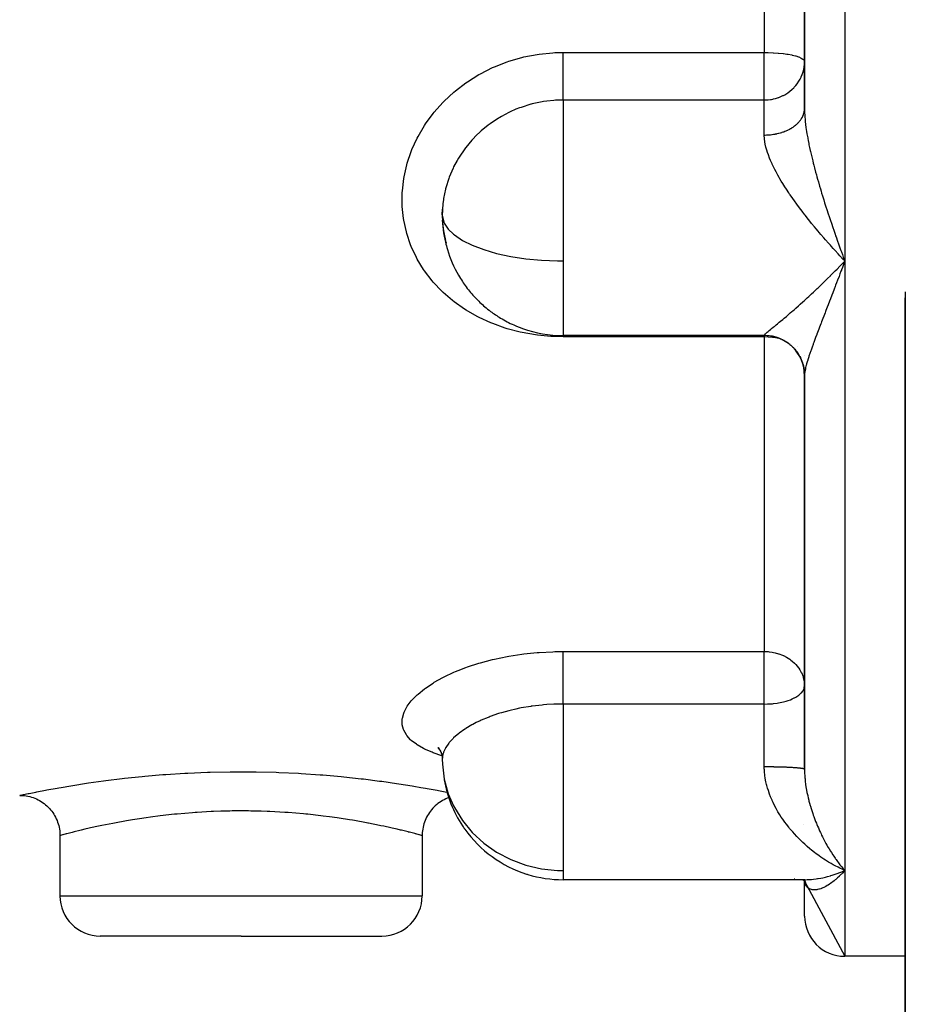
# Model space of a CAD drawing. Units: millimetres. Extents: x -275 to 439, y -303 to 303.
# Drawn here: x 371 to 415, y -58 to -9 of the extents above; entities that cross this region are included whole.
import ezdxf

# ---------------------------------------------------------------- set-up
doc = ezdxf.new("R2010")
doc.units = ezdxf.units.MM
doc.linetypes.add('DASHED', pattern=[9.652, 8.128, -1.524])
doc.layers.add('nevidi', color=4, linetype='DASHED')

msp = doc.modelspace()

# ---------------------------------------------------------------- linework, layer by layer
at = {"color": 2}
for p, q in [((410, 14.074), (410, -13.614)), ((410, -13.614), (410, 14.074)), ((409.999, -13.648), (410, -13.614)), ((410, -13.656), (410.002, -13.862)), ((392, -18.904), (392.007, -18.631)), ((392.021, -19.341), (392.007, -19.169)), ((412, -21.2), (411.907, -21.102)), ((415.007, -22.733), (415.005, -22.771)), ((415, -23.039), (415, -58.57)), ((415, -84.77), (415, -23.039)), ((415, -23.039), (415, -58.57)), ((415, -84.77), (415, -23.039)), ((398, -24.892), (398, -24.904)), ((408, -24.904), (398, -24.904)), ((410, -26.753), (410, -26.745)), ((410, -26.745), (410, -26.753)), ((410, -26.845), (410, -26.811)), ((410, -26.823), (410, -26.86)), ((410, -26.888), (410, -46.467)), ((410, -46.467), (410, -26.888)), ((391.777, -45.394), (391.914, -45.582)), ((391.788, -45.426), (391.873, -45.511)), ((392, -45.964), (392.007, -46.225)), ((410, -46.508), (410.002, -46.672)), ((373.001, -49.77), (373.001, -52.77)), ((390.999, -49.77), (390.999, -52.77)), ((412, -51.507), (411.907, -51.466)), ((398, -51.964), (398, -51.955)), ((410.015, -51.964), (398, -51.964)), ((409.903, -51.947), (409.905, -51.948)), ((409.92, -51.957), (409.929, -51.958)), ((409.928, -51.957), (409.934, -51.958)), ((409.935, -51.964), (409.973, -51.982)), ((409.943, -51.964), (409.979, -51.977)), ((409.944, -51.964), (409.945, -51.965)), ((409.952, -51.962), (409.954, -51.964)), ((409.956, -51.967), (409.957, -51.968)), ((409.957, -51.969), (409.958, -51.97)), ((409.971, -51.974), (409.972, -51.975)), ((409.984, -51.982), (409.985, -51.983)), ((409.993, -51.98), (409.994, -51.983)), ((409.994, -51.985), (409.994, -51.987)), ((409.998, -51.975), (409.998, -51.977)), ((409.999, -51.964), (410.147, -51.963)), ((409.999, -51.978), (409.999, -51.979)), ((409.999, -51.985), (409.999, -51.986)), ((410, -51.978), (410, -51.98)), ((410, -51.98), (410, -51.978)), ((410, -51.98), (410, -51.978)), ((410, -51.987), (410, -51.989)), ((410, -51.991), (410, -51.992)), ((410, -51.992), (410, -51.991)), ((410, -52.03), (412, -55.77)), ((410, -53.77), (410, -52.03)), ((410.001, -51.987), (410.001, -51.985)), ((410.001, -51.989), (410.001, -51.988)), ((410.003, -52.023), (410.002, -52.021)), ((410.005, -52.047), (410.004, -52.036)), ((410.008, -52.047), (410.018, -52.106)), ((382, -54.77), (375.001, -54.77)), ((382, -54.77), (388.999, -54.77)), ((414, -55.77), (412, -55.77)), ((414, -55.77), (412, -55.77)), ((415.001, -55.77), (414, -55.77)), ((415.001, -55.77), (414, -55.77))]:
    msp.add_line(p, q, dxfattribs=at)
for points in [[(392.03, -18.347), (392.007, -18.638), (392.004, -18.708), (392, -18.904)], [(392, -18.904), (392.007, -19.176), (392.011, -19.245), (392.03, -19.457), (392.064, -19.708), (392.075, -19.776), (392.164, -20.18)], [(392.178, -20.232), (392.196, -20.298), (392.2, -20.309)], [(411.88, -20.873), (411.928, -21.004), (412, -21.2)], [(411.76, -21.451), (411.856, -21.351), (411.98, -21.221), (412, -21.2)], [(415.006, -22.747), (415.004, -22.807), (415.003, -22.842), (415.002, -22.878), (415.001, -22.914), (415.001, -22.95), (415, -22.995)], [(415.001, -22.968), (415, -22.995), (415, -23.004), (415, -23.031), (415, -23.039)], [(391.803, -45.381), (391.919, -45.599), (391.994, -45.808)], [(391.945, -45.618), (391.994, -45.861), (392, -45.964)], [(371.001, -47.77), (371.055, -47.771), (371.144, -47.775), (371.233, -47.783), (371.322, -47.796), (371.409, -47.812), (371.496, -47.832), (371.582, -47.856), (371.666, -47.884), (371.75, -47.916), (371.832, -47.951), (371.912, -47.99), (371.991, -48.032), (372.067, -48.078), (372.141, -48.127), (372.214, -48.18), (372.283, -48.235), (372.35, -48.294), (372.415, -48.356), (372.477, -48.42), (372.535, -48.487), (372.591, -48.557), (372.643, -48.629), (372.692, -48.703), (372.738, -48.78), (372.781, -48.858), (372.82, -48.938), (372.855, -49.02), (372.887, -49.104), (372.914, -49.188), (372.938, -49.274), (372.958, -49.361), (372.975, -49.449), (372.987, -49.537), (372.996, -49.626), (373, -49.715), (373.001, -49.77)], [(392.319, -47.889), (392.25, -47.916), (392.175, -47.948), (392.088, -47.99), (392.009, -48.032), (391.94, -48.074), (391.859, -48.127), (391.786, -48.18), (391.723, -48.23), (391.65, -48.294), (391.585, -48.356), (391.529, -48.414), (391.465, -48.487), (391.409, -48.557), (391.361, -48.623), (391.308, -48.703), (391.262, -48.78), (391.223, -48.851), (391.18, -48.939), (391.145, -49.02), (391.116, -49.096), (391.086, -49.189), (391.062, -49.274), (391.043, -49.354), (391.025, -49.449), (391.013, -49.537), (391.005, -49.618), (391, -49.715), (390.999, -49.77)], [(411.88, -51.368), (411.928, -51.424), (412, -51.507)], [(411.76, -51.606), (411.856, -51.568), (411.993, -51.51), (412, -51.507)], [(409.913, -51.962), (409.999, -51.964), (410.015, -51.964)], [(409.931, -51.964), (409.947, -51.973), (409.989, -51.999)], [(409.939, -51.968), (409.98, -52), (410.021, -52.033)], [(409.949, -51.975), (409.984, -52.008), (410.023, -52.048)], [(409.956, -51.964), (409.973, -51.968), (410.01, -51.978)], [(409.974, -51.964), (409.997, -51.967), (410.031, -51.973)], [(409.975, -52), (409.997, -52.026), (410.032, -52.072)], [(409.993, -52.021), (410.013, -52.052), (410.043, -52.104)], [(409.994, -51.964), (410.024, -51.965), (410.055, -51.968)], [(410, -52.03), (410.027, -52.087), (410.051, -52.145)], [(410.005, -52.039), (410.015, -52.067), (410.033, -52.129)]]:
    msp.add_lwpolyline(points, dxfattribs=at)
for centre, radius, start, end in [((398, -18.904), 6, 175.3596, 181.0345), ((398, -18.904), 6, 174.6697, 175.3596), ((398, -18.904), 6, 181.0345, 193.1507), ((398, -18.904), 6, 193.1507, 196.6452), ((398, -18.904), 6, 196.6452, 210.0835), ((398, -18.904), 6, 210.0835, 213.4919), ((398, -18.904), 6, 213.4919, 219.9793), ((398, -18.904), 6, 219.9793, 223.4724), ((398, -18.904), 6, 223.4724, 229.6177), ((398, -18.904), 6, 229.6177, 233.1196), ((398, -18.904), 6, 233.1196, 238.8137), ((398, -18.904), 6, 238.8137, 245.8839), ((398, -18.904), 6, 245.8839, 250.3767), ((398, -18.904), 6, 250.3767, 270), ((408, -26.904), 2, 0, 90), ((398, -45.964), 6, 189.9007, 213.6595), ((408, -49.77), 2, 77.7333, 77.7789), ((398, -45.964), 6, 213.6595, 215.6279), ((408, -49.77), 2, 15.2569, 15.3846), ((398, -45.964), 6, 215.6279, 252.3937), ((398, -45.964), 6, 252.3937, 253.1258), ((398, -45.964), 6, 253.1258, 270), ((375.001, -52.77), 2, 180, 270), ((388.999, -52.77), 2, 270, 360), ((412, -53.77), 2, 180, 270)]:
    msp.add_arc(centre, radius, start, end, dxfattribs=at)
at = {"layer": 'nevidi', "color": 7, "linetype": 'Continuous'}
for p, q in [((412, 21.66), (412, -21.2)), ((408, 11.291), (408, -10.831)), ((398, -10.831), (408, -10.831)), ((408, -13.195), (408, -10.831)), ((408, -13.195), (398, -13.195)), ((398, -13.195), (398, -18.904)), ((408, -14.936), (408, -13.195)), ((409.987, -13.763), (409.993, -13.72)), ((392, -18.904), (392.007, -19.012)), ((398, -18.904), (398, -21.2)), ((398, -21.2), (398, -24.892)), ((412, -21.2), (412, -51.507)), ((408, -24.904), (408, -24.892)), ((408, -24.904), (408, -24.976)), ((408, -24.976), (398, -24.976)), ((408, -24.976), (408, -40.619)), ((409.669, -25.448), (409.665, -25.444)), ((409.982, -25.887), (409.982, -25.886)), ((398, -40.619), (408, -40.619)), ((408, -43.232), (408, -40.619)), ((408, -43.232), (398, -43.232)), ((398, -43.232), (398, -50.206)), ((408, -46.341), (408, -43.232)), ((398, -50.206), (398, -51.507)), ((398, -51.507), (398, -51.964)), ((412, -51.507), (412, -55.77)), ((409.494, -51.923), (409.486, -51.922)), ((373.001, -52.77), (382, -52.77)), ((382, -52.77), (390.999, -52.77))]:
    msp.add_line(p, q, dxfattribs=at)
for points in [[(398, -24.976), (397.496, -24.963), (397.396, -24.958), (396.725, -24.892), (396.626, -24.879), (395.966, -24.76), (395.87, -24.739), (395.221, -24.567), (395.179, -24.554), (395.127, -24.537), (394.505, -24.314), (394.415, -24.278), (393.826, -24.006), (393.741, -23.963), (393.183, -23.642), (393.103, -23.591), (392.583, -23.224), (392.51, -23.166), (392.039, -22.759), (391.972, -22.696), (391.55, -22.25), (391.491, -22.181), (391.12, -21.694), (391.069, -21.62), (390.756, -21.105), (390.714, -21.026), (390.461, -20.486), (390.428, -20.404), (390.237, -19.838), (390.213, -19.752), (390.085, -19.167), (390.071, -19.08), (390.071, -19.08), (390.01, -18.487), (390.005, -18.399), (390.009, -17.799), (390.015, -17.709), (390.085, -17.104), (390.1, -17.015), (390.235, -16.419), (390.259, -16.332), (390.457, -15.749), (390.491, -15.664), (390.753, -15.094), (390.796, -15.011), (391.117, -14.464), (391.169, -14.386), (391.544, -13.871), (391.603, -13.798), (392.032, -13.316), (392.059, -13.288), (392.1, -13.247), (392.58, -12.801), (392.655, -12.739), (393.176, -12.34), (393.256, -12.285), (393.816, -11.934), (393.902, -11.886), (394.5, -11.585), (394.591, -11.544), (395.217, -11.298), (395.311, -11.266), (395.955, -11.08), (396.052, -11.056), (396.715, -10.928), (396.815, -10.914), (397.494, -10.846), (397.595, -10.841), (398, -10.831)], [(398, -13.195), (398, -13.176), (398, -13.168), (398, -13.115), (398, -13.076), (398, -13.064), (398, -12.997), (398, -12.948), (398, -12.931), (398, -12.851), (398, -12.792), (398, -12.772), (398, -12.679), (398, -12.613), (398, -12.588), (398, -12.486), (398, -12.412), (398, -12.383), (398, -12.273), (398, -12.193), (398, -12.16), (398, -12.044), (398, -11.96), (398, -11.922), (398, -11.804), (398, -11.716), (398, -11.674), (398, -11.555), (398, -11.465), (398, -11.421), (398, -11.302), (398, -11.212), (398, -11.165), (398, -11.048), (398, -10.959), (398, -10.911), (398, -10.831)], [(408, -10.831), (408.183, -10.833), (408.188, -10.833), (408.441, -10.842), (408.452, -10.843), (408.692, -10.859), (408.709, -10.861), (408.933, -10.884), (408.953, -10.887), (409.125, -10.911), (409.159, -10.916), (409.18, -10.92), (409.366, -10.955), (409.385, -10.959), (409.549, -11), (409.566, -11.005), (409.706, -11.051), (409.718, -11.056), (409.832, -11.107), (409.84, -11.111), (409.922, -11.165), (409.925, -11.166), (409.928, -11.169), (409.981, -11.228), (409.982, -11.23), (410, -11.292)], [(408, -13.195), (408.04, -13.194), (408.111, -13.192), (408.188, -13.186), (408.197, -13.186), (408.301, -13.173), (408.354, -13.165), (408.423, -13.152), (408.452, -13.145), (408.565, -13.117), (408.709, -13.071), (408.726, -13.065), (408.731, -13.063), (408.927, -12.978), (408.953, -12.965), (409.014, -12.932), (409.17, -12.835), (409.18, -12.828), (409.258, -12.772), (409.385, -12.664), (409.465, -12.588), (409.488, -12.564), (409.566, -12.475), (409.639, -12.383), (409.718, -12.265), (409.78, -12.16), (409.831, -12.056), (409.84, -12.038), (409.887, -11.922), (409.928, -11.797), (409.959, -11.675), (409.982, -11.546), (409.995, -11.421), (410, -11.292)], [(398, -13.195), (397.62, -13.207), (397.544, -13.212), (397.2, -13.247), (397.037, -13.271), (396.962, -13.283), (396.467, -13.389), (396.415, -13.403), (396.394, -13.408), (395.913, -13.56), (395.843, -13.586), (395.658, -13.659), (395.375, -13.784), (395.307, -13.817), (394.942, -14.01), (394.862, -14.057), (394.798, -14.095), (394.382, -14.374), (394.323, -14.418), (394.282, -14.449), (393.935, -14.734), (393.88, -14.784), (393.688, -14.967), (393.524, -15.136), (393.474, -15.191), (393.171, -15.554), (393.158, -15.57), (393.114, -15.629), (392.838, -16.033), (392.8, -16.095), (392.739, -16.198), (392.564, -16.525), (392.533, -16.591), (392.402, -16.887), (392.343, -17.037), (392.318, -17.104), (392.176, -17.561), (392.164, -17.608), (392.158, -17.629), (392.063, -18.096), (392.053, -18.166), (392.03, -18.347)], [(409.995, -13.706), (409.999, -13.663), (409.999, -13.648)], [(410, -13.614), (410, -13.656), (410.005, -13.83), (410.01, -13.947), (410.018, -14.057), (410.024, -14.128), (410.035, -14.249), (410.056, -14.436), (410.072, -14.554), (410.073, -14.561), (410.101, -14.754), (410.122, -14.884), (410.156, -15.082), (410.16, -15.103), (410.181, -15.215), (410.21, -15.36), (410.221, -15.416), (410.249, -15.549), (410.282, -15.699), (410.294, -15.753), (410.324, -15.887), (410.373, -16.092), (410.406, -16.228), (410.434, -16.339), (410.459, -16.435), (410.494, -16.572), (410.55, -16.78), (410.588, -16.919), (410.615, -17.015), (410.646, -17.128), (410.686, -17.267), (410.747, -17.475), (410.788, -17.613), (410.82, -17.721), (410.85, -17.821), (410.893, -17.959), (410.957, -18.165), (411, -18.302), (411.047, -18.45), (411.066, -18.508), (411.11, -18.644), (411.177, -18.85), (411.222, -18.986), (411.29, -19.191), (411.291, -19.193), (411.336, -19.327), (411.406, -19.532), (411.453, -19.668), (411.523, -19.872), (411.547, -19.941), (411.57, -20.006), (411.642, -20.208), (411.689, -20.341), (411.761, -20.542), (411.808, -20.674), (411.812, -20.685), (411.834, -20.745), (411.88, -20.873)], [(408, -14.936), (408.03, -14.936), (408.052, -14.936), (408.117, -14.934), (408.139, -14.933), (408.188, -14.931), (408.204, -14.93), (408.225, -14.928), (408.29, -14.922), (408.311, -14.92), (408.375, -14.913), (408.397, -14.91), (408.453, -14.902), (408.46, -14.901), (408.481, -14.898), (408.544, -14.886), (408.565, -14.883), (408.627, -14.87), (408.648, -14.865), (408.709, -14.851), (408.709, -14.851), (408.729, -14.845), (408.789, -14.829), (408.809, -14.823), (408.868, -14.805), (408.888, -14.799), (408.946, -14.779), (408.953, -14.777), (408.965, -14.772), (409.021, -14.751), (409.04, -14.744), (409.095, -14.721), (409.113, -14.713), (409.166, -14.688), (409.18, -14.682), (409.184, -14.68), (409.236, -14.654), (409.253, -14.645), (409.303, -14.617), (409.319, -14.608), (409.367, -14.579), (409.383, -14.569), (409.385, -14.568), (409.43, -14.539), (409.444, -14.529), (409.489, -14.497), (409.503, -14.486), (409.545, -14.453), (409.559, -14.442), (409.566, -14.436), (409.599, -14.408), (409.612, -14.397), (409.649, -14.362), (409.662, -14.35), (409.697, -14.314), (409.708, -14.301), (409.718, -14.29), (409.741, -14.264), (409.752, -14.252), (409.782, -14.214), (409.792, -14.201), (409.82, -14.162), (409.829, -14.149), (409.84, -14.132), (409.854, -14.11), (409.862, -14.096), (409.885, -14.056), (409.892, -14.042), (409.912, -14.001), (409.918, -13.988), (409.928, -13.965), (409.936, -13.946), (409.941, -13.932), (409.956, -13.89), (409.96, -13.876), (409.972, -13.834), (409.976, -13.82), (409.982, -13.791), (409.985, -13.777)], [(410.015, -18.904), (409.913, -18.772), (409.827, -18.659), (409.817, -18.646), (409.701, -18.49), (409.617, -18.376), (409.494, -18.205), (409.413, -18.091), (409.293, -17.918), (409.26, -17.87), (409.215, -17.803), (409.1, -17.629), (409.026, -17.514), (408.917, -17.34), (408.847, -17.226), (408.779, -17.111), (408.746, -17.053), (408.681, -16.939), (408.587, -16.768), (408.527, -16.654), (408.442, -16.483), (408.394, -16.383), (408.388, -16.37), (408.313, -16.2), (408.266, -16.088), (408.202, -15.921), (408.164, -15.812), (408.127, -15.697), (408.112, -15.648), (408.083, -15.542), (408.047, -15.383), (408.029, -15.28), (408.009, -15.125), (408.004, -15.065), (408.002, -15.024), (408, -14.936)], [(392.007, -19.012), (392.099, -19.319), (392.298, -19.619), (392.556, -19.87), (392.6, -19.905), (392.999, -20.173), (393.489, -20.418), (394.059, -20.635), (394.699, -20.821), (395.398, -20.973), (396.144, -21.087), (396.922, -21.163), (397.719, -21.198), (398, -21.2)], [(411.907, -21.102), (411.76, -20.945), (411.667, -20.844), (411.521, -20.685), (411.429, -20.584), (411.337, -20.481), (411.283, -20.421), (411.192, -20.319), (411.047, -20.153), (410.956, -20.049), (410.812, -19.882), (410.722, -19.776), (410.671, -19.715), (410.581, -19.607), (410.491, -19.499), (410.354, -19.331), (410.264, -19.22), (410.131, -19.053), (410.042, -18.939), (410.039, -18.934), (410.015, -18.904)], [(408, -24.892), (408, -24.889), (408.009, -24.872), (408.021, -24.857), (408.024, -24.853), (408.047, -24.829), (408.07, -24.808), (408.112, -24.77), (408.145, -24.742), (408.194, -24.701), (408.202, -24.695), (408.244, -24.66), (408.313, -24.603), (408.362, -24.563), (408.442, -24.498), (408.498, -24.452), (408.5, -24.45), (408.587, -24.379), (408.649, -24.329), (408.746, -24.248), (408.813, -24.193), (408.917, -24.106), (408.918, -24.105), (408.988, -24.046), (409.1, -23.952), (409.176, -23.887), (409.293, -23.786), (409.372, -23.718), (409.425, -23.672), (409.494, -23.612), (409.575, -23.54), (409.701, -23.429), (409.785, -23.354), (409.913, -23.239), (409.999, -23.161), (410.003, -23.157), (410.131, -23.04), (410.219, -22.959), (410.354, -22.834), (410.444, -22.75), (410.581, -22.62), (410.633, -22.571), (410.673, -22.533), (410.812, -22.399), (410.905, -22.309), (411.047, -22.17), (411.141, -22.078), (411.283, -21.936), (411.298, -21.922), (411.378, -21.841), (411.521, -21.696), (411.616, -21.599), (411.76, -21.451)], [(412, -21.2), (411.952, -21.33), (411.88, -21.524), (411.834, -21.648), (411.832, -21.653), (411.812, -21.706), (411.761, -21.844), (411.713, -21.97), (411.642, -22.16), (411.594, -22.284), (411.547, -22.408), (411.523, -22.471), (411.477, -22.594), (411.406, -22.777), (411.36, -22.898), (411.291, -23.078), (411.291, -23.079), (411.245, -23.197), (411.177, -23.373), (411.132, -23.489), (411.066, -23.662), (411.047, -23.71), (411.022, -23.775), (410.957, -23.943), (410.914, -24.054), (410.85, -24.219), (410.82, -24.297), (410.809, -24.327), (410.747, -24.488), (410.707, -24.593), (410.646, -24.751), (410.615, -24.835), (410.608, -24.853), (410.55, -25.006), (410.513, -25.106), (410.459, -25.252), (410.434, -25.319), (410.424, -25.347), (410.373, -25.488), (410.34, -25.579), (410.294, -25.713), (410.282, -25.748), (410.264, -25.8), (410.221, -25.927), (410.21, -25.962), (410.194, -26.009), (410.16, -26.118), (410.156, -26.13), (410.133, -26.208), (410.101, -26.32), (410.082, -26.391), (410.072, -26.431), (410.056, -26.494), (410.042, -26.559), (410.024, -26.652), (410.018, -26.687), (410.014, -26.71), (410.005, -26.793), (410.001, -26.845), (410, -26.888)], [(415.008, -22.789), (415.006, -22.816), (415.006, -22.825), (415.004, -22.852), (415.004, -22.861), (415.003, -22.888), (415.003, -22.897), (415.002, -22.924), (415.001, -22.932), (415.001, -22.96), (415.001, -22.968)], [(398, -24.904), (398, -24.928), (398, -24.976)], [(408, -24.892), (408.052, -24.893), (408.074, -24.894), (408.139, -24.897), (408.161, -24.899), (408.188, -24.901), (408.225, -24.905), (408.247, -24.907), (408.311, -24.916), (408.333, -24.92), (408.397, -24.932), (408.418, -24.936), (408.452, -24.944), (408.481, -24.951), (408.502, -24.956), (408.565, -24.973), (408.586, -24.98), (408.648, -25), (408.668, -25.007), (408.709, -25.022), (408.729, -25.03), (408.749, -25.038), (408.809, -25.063), (408.829, -25.072), (408.888, -25.1), (408.907, -25.109), (408.953, -25.133), (408.965, -25.14), (408.984, -25.15), (409.04, -25.183), (409.058, -25.194), (409.113, -25.23), (409.131, -25.242), (409.18, -25.277), (409.184, -25.279), (409.201, -25.292), (409.253, -25.332), (409.27, -25.346), (409.319, -25.388), (409.335, -25.402), (409.383, -25.446), (409.385, -25.449), (409.399, -25.462), (409.444, -25.508), (409.459, -25.523), (409.503, -25.571), (409.517, -25.588), (409.559, -25.638), (409.566, -25.647), (409.572, -25.655), (409.612, -25.707), (409.625, -25.724), (409.662, -25.777), (409.674, -25.796), (409.708, -25.85), (409.719, -25.867), (409.72, -25.869), (409.752, -25.925), (409.762, -25.944), (409.792, -26.002), (409.802, -26.022), (409.829, -26.08), (409.838, -26.1), (409.84, -26.106), (409.862, -26.16), (409.87, -26.181), (409.892, -26.242), (409.899, -26.262), (409.919, -26.324), (409.925, -26.345), (409.928, -26.359), (409.941, -26.408), (409.946, -26.429), (409.96, -26.492), (409.964, -26.514), (409.976, -26.578), (409.979, -26.599), (409.982, -26.621), (409.987, -26.663), (409.99, -26.685), (409.995, -26.75), (409.997, -26.771), (409.999, -26.836)], [(408.754, -25.054), (408.709, -25.044), (408.639, -25.031), (408.453, -25.003), (408.415, -24.999), (408.189, -24.981), (408.188, -24.981), (408.185, -24.981), (408, -24.976)], [(391.982, -45.803), (391.972, -45.8), (391.55, -45.654), (391.491, -45.631), (391.12, -45.467), (391.069, -45.441), (390.756, -45.26), (390.714, -45.232), (390.461, -45.036), (390.428, -45.005), (390.237, -44.793), (390.213, -44.76), (390.085, -44.532), (390.071, -44.498), (390.01, -44.259), (390.008, -44.246), (390.005, -44.223), (390.009, -43.974), (390.015, -43.936), (390.085, -43.678), (390.1, -43.639), (390.235, -43.377), (390.259, -43.338), (390.457, -43.074), (390.491, -43.035), (390.753, -42.771), (390.796, -42.732), (391.117, -42.472), (391.169, -42.434), (391.544, -42.185), (391.603, -42.148), (392.032, -41.91), (392.1, -41.875), (392.58, -41.651), (392.655, -41.619), (392.786, -41.565), (393.176, -41.415), (393.256, -41.386), (393.816, -41.205), (393.902, -41.179), (394.5, -41.021), (394.591, -41), (395.217, -40.869), (395.311, -40.852), (395.955, -40.753), (396.052, -40.74), (396.715, -40.671), (396.815, -40.663), (397.494, -40.627), (397.595, -40.624), (398, -40.619)], [(398, -43.232), (398, -43.18), (398, -43.158), (398, -43.03), (398, -42.945), (398, -42.919), (398, -42.787), (398, -42.699), (398, -42.671), (398, -42.537), (398, -42.447), (398, -42.416), (398, -42.284), (398, -42.193), (398, -42.16), (398, -42.031), (398, -41.942), (398, -41.907), (398, -41.782), (398, -41.696), (398, -41.66), (398, -41.543), (398, -41.461), (398, -41.425), (398, -41.316), (398, -41.239), (398, -41.203), (398, -41.105), (398, -41.035), (398, -41.001), (398, -40.914), (398, -40.851), (398, -40.82), (398, -40.745), (398, -40.691), (398, -40.663), (398, -40.619)], [(408, -40.619), (408.094, -40.621), (408.188, -40.626), (408.236, -40.631), (408.386, -40.651), (408.452, -40.663), (408.456, -40.664), (408.547, -40.684), (408.709, -40.729), (408.718, -40.732), (408.903, -40.802), (408.942, -40.819), (408.953, -40.825), (409.103, -40.901), (409.18, -40.947), (409.263, -41.001), (409.323, -41.044), (409.385, -41.093), (409.509, -41.204), (409.553, -41.248), (409.566, -41.262), (409.7, -41.425), (409.718, -41.45), (409.771, -41.531), (409.84, -41.654), (409.843, -41.66), (409.928, -41.869), (409.937, -41.897), (409.94, -41.907), (409.982, -42.093), (409.991, -42.16), (410, -42.321)], [(408, -43.232), (408.167, -43.228), (408.188, -43.228), (408.405, -43.213), (408.453, -43.208), (408.64, -43.184), (408.709, -43.172), (408.786, -43.158), (408.869, -43.141), (408.953, -43.122), (409.091, -43.084), (409.18, -43.056), (409.3, -43.013), (409.385, -42.978), (409.492, -42.927), (409.508, -42.919), (409.566, -42.887), (409.663, -42.827), (409.718, -42.787), (409.804, -42.714), (409.84, -42.678), (409.847, -42.671), (409.911, -42.59), (409.928, -42.563), (409.977, -42.458), (409.982, -42.443), (409.989, -42.416), (410, -42.321)], [(398, -43.232), (397.62, -43.238), (397.544, -43.241), (397.2, -43.26), (397.037, -43.273), (396.962, -43.279), (396.467, -43.336), (396.415, -43.343), (396.394, -43.346), (395.913, -43.427), (395.843, -43.441), (395.658, -43.48), (395.375, -43.546), (395.307, -43.563), (394.942, -43.665), (394.862, -43.689), (394.798, -43.709), (394.382, -43.854), (394.323, -43.876), (394.282, -43.892), (393.935, -44.038), (393.88, -44.063), (393.688, -44.155), (393.524, -44.24), (393.474, -44.267), (393.171, -44.447), (393.158, -44.455), (393.114, -44.483), (392.838, -44.679), (392.8, -44.709), (392.739, -44.758), (392.564, -44.913), (392.533, -44.943), (392.402, -45.081), (392.343, -45.15), (392.318, -45.18), (392.176, -45.386), (392.164, -45.407), (392.158, -45.417), (392.063, -45.621), (392.053, -45.652), (392.03, -45.729), (392.007, -45.853), (392.004, -45.882), (392, -45.964)], [(392.007, -46.225), (392.099, -46.966), (392.298, -47.689), (392.556, -48.295), (392.6, -48.38), (392.999, -49.027), (393.489, -49.618), (394.059, -50.143), (394.699, -50.593), (395.398, -50.959), (396.144, -51.235), (396.922, -51.417), (397.719, -51.501), (398, -51.507)], [(410.015, -50.206), (409.913, -50.112), (409.827, -50.029), (409.817, -50.02), (409.701, -49.903), (409.617, -49.817), (409.494, -49.683), (409.413, -49.592), (409.293, -49.451), (409.26, -49.412), (409.215, -49.356), (409.1, -49.208), (409.026, -49.108), (408.917, -48.954), (408.847, -48.85), (408.779, -48.745), (408.746, -48.691), (408.681, -48.583), (408.587, -48.418), (408.527, -48.306), (408.442, -48.134), (408.394, -48.031), (408.388, -48.018), (408.313, -47.839), (408.266, -47.719), (408.202, -47.535), (408.164, -47.414), (408.127, -47.282), (408.112, -47.225), (408.083, -47.101), (408.047, -46.909), (408.029, -46.782), (408.009, -46.587), (408.004, -46.51), (408.002, -46.457), (408, -46.341)], [(408, -46.341), (408.03, -46.341), (408.052, -46.341), (408.117, -46.341), (408.139, -46.341), (408.188, -46.342), (408.204, -46.342), (408.225, -46.342), (408.29, -46.342), (408.311, -46.343), (408.375, -46.343), (408.397, -46.343), (408.453, -46.344), (408.46, -46.344), (408.481, -46.345), (408.544, -46.346), (408.565, -46.346), (408.627, -46.347), (408.648, -46.348), (408.709, -46.349), (408.709, -46.349), (408.729, -46.35), (408.789, -46.351), (408.809, -46.352), (408.868, -46.353), (408.888, -46.354), (408.946, -46.356), (408.953, -46.356), (408.965, -46.357), (409.021, -46.359), (409.04, -46.359), (409.095, -46.361), (409.113, -46.362), (409.166, -46.365), (409.18, -46.365), (409.184, -46.365), (409.236, -46.368), (409.253, -46.369), (409.303, -46.371), (409.319, -46.372), (409.367, -46.375), (409.383, -46.376), (409.385, -46.376), (409.43, -46.379), (409.444, -46.38), (409.489, -46.383), (409.503, -46.384), (409.545, -46.387), (409.559, -46.388), (409.566, -46.388), (409.599, -46.391), (409.612, -46.392), (409.649, -46.396), (409.662, -46.397), (409.697, -46.4), (409.708, -46.401), (409.718, -46.402), (409.741, -46.405), (409.752, -46.406), (409.782, -46.41), (409.792, -46.411), (409.82, -46.415), (409.829, -46.416), (409.84, -46.417), (409.854, -46.42), (409.862, -46.421), (409.885, -46.425), (409.892, -46.426), (409.912, -46.43), (409.918, -46.431), (409.928, -46.433), (409.936, -46.435), (409.941, -46.436), (409.956, -46.44), (409.96, -46.442), (409.972, -46.446), (409.976, -46.447), (409.982, -46.45), (409.985, -46.451), (409.987, -46.453), (409.993, -46.457), (409.995, -46.458), (409.999, -46.462)], [(410, -46.467), (410, -46.508), (410.005, -46.678), (410.01, -46.789), (410.018, -46.892), (410.024, -46.957), (410.035, -47.068), (410.056, -47.235), (410.072, -47.339), (410.073, -47.345), (410.101, -47.511), (410.122, -47.621), (410.156, -47.785), (410.16, -47.802), (410.181, -47.893), (410.21, -48.009), (410.221, -48.054), (410.249, -48.159), (410.282, -48.275), (410.294, -48.316), (410.324, -48.418), (410.373, -48.571), (410.406, -48.671), (410.434, -48.751), (410.459, -48.82), (410.494, -48.917), (410.55, -49.063), (410.588, -49.158), (410.615, -49.223), (410.646, -49.299), (410.686, -49.391), (410.747, -49.527), (410.788, -49.616), (410.82, -49.684), (410.85, -49.747), (410.893, -49.832), (410.957, -49.958), (411, -50.04), (411.047, -50.127), (411.066, -50.161), (411.11, -50.24), (411.177, -50.357), (411.222, -50.433), (411.29, -50.545), (411.291, -50.546), (411.336, -50.618), (411.406, -50.726), (411.453, -50.796), (411.523, -50.899), (411.547, -50.934), (411.57, -50.966), (411.642, -51.064), (411.689, -51.127), (411.761, -51.22), (411.808, -51.28), (411.812, -51.285), (411.834, -51.312), (411.88, -51.368)], [(371.001, -47.77), (371.029, -47.764), (371.041, -47.761), (371.17, -47.734), (371.197, -47.729), (371.427, -47.681), (371.469, -47.673), (371.8, -47.607), (371.857, -47.596), (372.279, -47.515), (372.348, -47.502), (372.861, -47.409), (372.943, -47.394), (373.061, -47.374), (373.544, -47.292), (373.639, -47.277), (374.314, -47.172), (374.419, -47.156), (375.162, -47.052), (375.277, -47.037), (376.09, -46.937), (376.215, -46.922), (377.08, -46.832), (377.212, -46.819), (378.118, -46.742), (378.256, -46.732), (379.204, -46.671), (379.348, -46.663), (380.326, -46.622), (380.471, -46.617), (381.457, -46.597), (381.604, -46.596), (382.597, -46.598), (382.745, -46.599), (383.738, -46.624), (383.883, -46.629), (384.852, -46.674), (384.993, -46.682), (385.932, -46.746), (386.07, -46.757), (386.978, -46.837), (387.109, -46.85), (387.963, -46.943), (388.085, -46.957), (388.881, -47.058), (388.995, -47.073), (389.732, -47.179), (389.836, -47.194), (390.498, -47.299), (390.59, -47.315), (390.939, -47.374), (391.17, -47.414), (391.25, -47.429), (391.749, -47.52), (391.816, -47.533), (392.224, -47.612), (392.246, -47.616)], [(382, -48.545), (381.556, -48.548), (381.436, -48.55), (380.997, -48.56), (380.63, -48.574), (380.511, -48.579), (379.823, -48.618), (379.712, -48.625), (379.595, -48.633), (378.824, -48.699), (378.712, -48.71), (378.687, -48.713), (377.975, -48.792), (377.868, -48.806), (377.61, -48.839), (377.164, -48.902), (377.063, -48.917), (376.609, -48.988), (376.405, -49.022), (376.312, -49.038), (375.711, -49.147), (375.703, -49.148), (375.626, -49.163), (375.082, -49.273), (375.005, -49.289), (374.908, -49.309), (374.522, -49.394), (374.456, -49.409), (374.238, -49.459), (374.047, -49.504), (373.991, -49.517), (373.704, -49.588), (373.655, -49.6), (373.61, -49.611), (373.35, -49.678), (373.317, -49.686), (373.315, -49.687), (373.14, -49.733), (373.119, -49.738), (373.08, -49.749), (373.024, -49.764), (373.016, -49.766), (373.001, -49.77)], [(390.999, -49.77), (390.98, -49.765), (390.971, -49.762), (390.92, -49.749), (390.868, -49.735), (390.847, -49.729), (390.685, -49.687), (390.663, -49.681), (390.629, -49.672), (390.365, -49.605), (390.32, -49.594), (390.296, -49.588), (389.976, -49.51), (389.919, -49.496), (389.762, -49.459), (389.503, -49.4), (389.436, -49.385), (389.092, -49.309), (388.953, -49.28), (388.876, -49.264), (388.326, -49.154), (388.297, -49.148), (388.24, -49.138), (387.63, -49.028), (387.536, -49.012), (387.391, -48.988), (386.879, -48.908), (386.778, -48.893), (386.39, -48.839), (386.073, -48.798), (385.965, -48.785), (385.313, -48.713), (385.217, -48.703), (385.104, -48.692), (384.333, -48.628), (384.217, -48.62), (384.177, -48.618), (383.422, -48.576), (383.302, -48.571), (383.003, -48.56), (382.489, -48.549), (382.368, -48.547), (382, -48.545)], [(411.907, -51.466), (411.76, -51.396), (411.667, -51.35), (411.521, -51.275), (411.429, -51.225), (411.324, -51.165), (411.283, -51.141), (411.192, -51.087), (411.047, -50.997), (410.956, -50.938), (410.812, -50.841), (410.722, -50.778), (410.658, -50.732), (410.581, -50.674), (410.491, -50.606), (410.354, -50.497), (410.264, -50.424), (410.131, -50.31), (410.042, -50.231), (410.027, -50.217), (410.015, -50.206)], [(412, -51.507), (411.952, -51.56), (411.88, -51.638), (411.832, -51.687), (411.812, -51.708), (411.761, -51.759), (411.724, -51.795), (411.713, -51.806), (411.642, -51.872), (411.595, -51.914), (411.548, -51.955), (411.523, -51.976), (411.477, -52.015), (411.406, -52.07), (411.36, -52.105), (411.291, -52.155), (411.291, -52.155), (411.245, -52.186), (411.177, -52.231), (411.132, -52.258), (411.066, -52.296), (411.047, -52.306), (411.022, -52.319), (410.957, -52.351), (410.914, -52.371), (410.85, -52.397), (410.82, -52.408), (410.809, -52.412), (410.747, -52.432), (410.707, -52.443), (410.646, -52.456), (410.615, -52.462), (410.608, -52.463), (410.55, -52.47), (410.513, -52.472), (410.459, -52.472), (410.434, -52.471), (410.424, -52.47), (410.373, -52.463), (410.34, -52.456), (410.294, -52.441), (410.282, -52.437), (410.264, -52.429), (410.221, -52.408), (410.194, -52.391), (410.16, -52.364), (410.159, -52.364), (410.156, -52.361), (410.133, -52.339), (410.101, -52.302), (410.082, -52.274), (410.072, -52.258), (410.056, -52.23), (410.042, -52.197), (410.024, -52.145), (410.018, -52.123), (410.014, -52.108), (410.005, -52.047)], [(410.015, -51.964), (410.131, -51.962), (410.219, -51.958), (410.354, -51.949), (410.444, -51.94), (410.581, -51.922), (410.646, -51.913), (410.672, -51.909), (410.812, -51.884), (410.905, -51.865), (411.047, -51.832), (411.141, -51.809), (411.283, -51.769), (411.311, -51.761), (411.378, -51.74), (411.521, -51.693), (411.616, -51.66), (411.76, -51.606)]]:
    msp.add_lwpolyline(points, dxfattribs=at)

doc.saveas('drawing.dxf')
